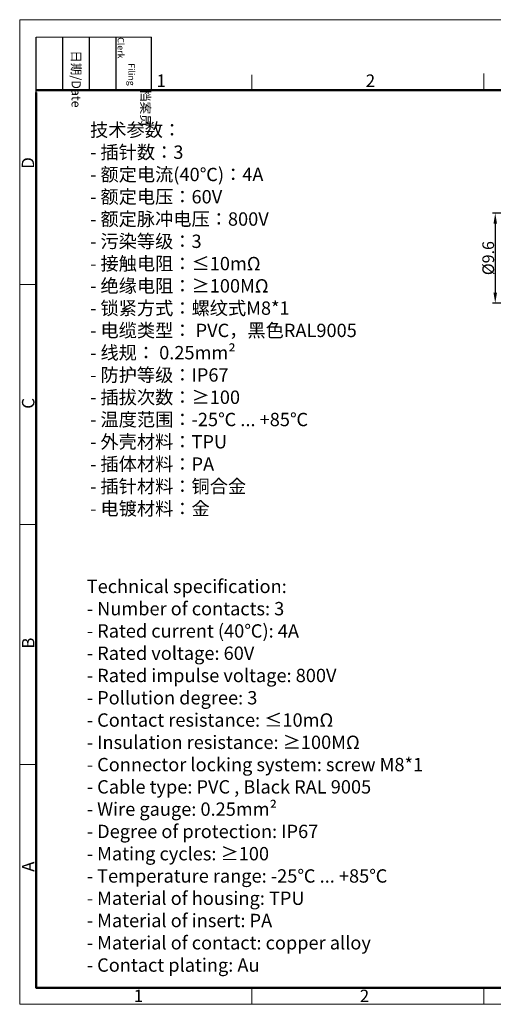
# Model space of a CAD drawing. Units: millimetres. Extents: x 2227 to 2375, y 637 to 742.
# Drawn here: x 2227 to 2277, y 637 to 742 of the extents above; entities that cross this region are included whole.
import ezdxf

# ---------------------------------------------------------------- set-up
doc = ezdxf.new("R2010")
doc.units = ezdxf.units.MM
doc.header["$LTSCALE"] = 65.395
doc.header["$PDMODE"] = 3
doc.header["$PDSIZE"] = 8
doc.layers.get('Defpoints').update_dxf_attribs({"linetype": 'CONTINUOUS'})
for name, color, linetype, lineweight in [('Dim', 3, 'CONTINUOUS', 15), ('图框', 7, 'CONTINUOUS', 20), ('打标文字', 3, 'CONTINUOUS', 20)]:
    doc.layers.add(name, color=color, linetype=linetype, lineweight=lineweight)
doc.styles.add('Romans字体', font='romans.shx', dxfattribs={"width": 0.75})
doc.styles.get("Standard").update_dxf_attribs({"font": '仿宋_GB2312.ttf', "width": 0.75})
doc.dimstyles.new('01', dxfattribs={"dimscale": 0.25, "dimtxt": 5, "dimasz": 4.5, "dimexe": 1.2, "dimexo": 0.2, "dimgap": 0.5, "dimtad": 1, "dimdsep": 46, "dimtxsty": 'Romans字体', "dimcen": 0, "dimclrd": 1, "dimclre": 6, "dimclrt": 4, "dimazin": 2, "dimtfac": 1, "dimtofl": 0, "dimtmove": 0, "dimatfit": 3, "dimfxl": 1, "dimtolj": 1, "dimtzin": 0, "dimarcsym": 0})

# ---------------------------------------------------------------- blocks, each defined once
blk = doc.blocks.new('A4')
at = {"layer": '图框', "color": 1, "lineweight": 18}
for p, q in [((2007.12, 900.86), (2007.12, 480.86)), ((2007.12, 900.86), (2601.11, 900.86)), ((2007.12, 480.86), (2601.11, 480.86))]:
    blk.add_line(p, q, dxfattribs=at)
at = {"layer": '图框', "lineweight": -3}
for p, q in [((2014.12, 869.84), (2014.12, 893.38)), ((2025.54, 870.86), (2025.54, 893.38)), ((2036.96, 870.86), (2036.96, 893.38)), ((2048.38, 870.86), (2048.38, 893.38)), ((2063.36, 870.86), (2063.36, 893.38)), ((2014.12, 869.84), (2014.12, 888.8)), ((2025.54, 870.86), (2025.54, 889.83)), ((2036.96, 870.86), (2036.96, 889.83)), ((2048.38, 870.86), (2048.38, 889.83))]:
    blk.add_line(p, q, dxfattribs=at)
at = {"layer": '图框', "lineweight": 18}
blk.add_line((2014.12, 893.38), (2063.36, 893.38), dxfattribs=at)
at = {"layer": '图框', "color": 6}
for p, q in [((2205.26, 877.86), (2205.26, 870.86)), ((2106.19, 877.39), (2106.19, 870.86)), ((2014.12, 787.94), (2007.12, 787.94)), ((2014.12, 685.58), (2007.12, 685.58)), ((2014.12, 583.22), (2007.12, 583.22)), ((2106.19, 487.86), (2106.19, 480.86)), ((2205.26, 487.86), (2205.26, 480.86))]:
    blk.add_line(p, q, dxfattribs=at)
at = {"layer": '图框', "lineweight": 50}
for p, q in [((2014.12, 870.86), (2594.15, 870.86)), ((2014.12, 487.83), (2014.12, 869.84)), ((2014, 487.86), (2594.15, 487.86))]:
    blk.add_line(p, q, dxfattribs=at)
at = {"layer": '图框', "char_height": 3.918, "width": 22.5109, "attachment_point": 4, "rotation": 270}
for s, insert in [('\\pi5.6405;档案员{\\H0.7x;\\P\\pi2.8317;\\Fromans|c134;Filing Clerk\\fFangSong_GB2312|b0|i0|c134|p49; }', (2055.87, 893.38)), ('\\pi1.423;日期{\\Fromans|c134;/Date}', (2031.25, 893.38))]:
    blk.add_mtext(s, dxfattribs=dict(at, insert=insert))
at = {"layer": '图框', "color": 6, "char_height": 5.3, "width": 5.1158, "attachment_point": 1, "style": 'Romans字体'}
for s, insert in [('1', (2065.55, 877.51)), ('2', (2154.88, 877.51)), ('1', (2055.81, 487.1)), ('2', (2152.34, 487.09))]:
    blk.add_mtext(s, dxfattribs=dict(at, insert=insert))
at = {"layer": '图框', "color": 6, "char_height": 5.3, "width": 5.1158, "attachment_point": 1, "rotation": 90, "style": 'Romans字体'}
for s, insert in [('D', (2007.99, 837.26)), ('C', (2008.1, 734.9)), ('B', (2008.1, 632.54)), ('A', (2008.1, 537.37))]:
    blk.add_mtext(s, dxfattribs=dict(at, insert=insert))
blk = doc.blocks.new('*D5')
at = {"layer": 'Defpoints', "color": 0, "lineweight": 5, "transparency": 16777216}
for p in [(2281.87, 721.7), (2277.43, 712.1), (2281.91, 712.1)]:
    blk.add_point(p, dxfattribs=at)
at = {"layer": 'Dim', "color": 6, "lineweight": -2, "transparency": 16777216}
for p, q in [((2281.82, 721.7), (2277.13, 721.7)), ((2281.86, 712.1), (2277.13, 712.1))]:
    blk.add_line(p, q, dxfattribs=at)
at = {"layer": 'Dim', "color": 1, "lineweight": -2, "transparency": 16777216}
blk.add_line((2277.43, 720.57), (2277.43, 713.22), dxfattribs=at)
at = {"layer": 'Dim', "color": 1, "lineweight": 5, "transparency": 16777216}
for points in [[(2277.24, 720.57), (2277.62, 720.57), (2277.43, 721.7)], [(2277.24, 713.22), (2277.62, 713.22), (2277.43, 712.1)]]:
    blk.add_solid(points, dxfattribs=at)
at = {"layer": 'Dim', "color": 4, "transparency": 16777216, "insert": (2276.68, 716.9), "char_height": 1.25, "attachment_point": 5, "rotation": 90, "style": 'Romans字体'}
blk.add_mtext('\\A1;%%C9.6', dxfattribs=at)

msp = doc.modelspace()

# ---------------------------------------------------------------- block references
at = {"layer": 'Dim', "xscale": 0.25, "yscale": 0.25, "zscale": 0.25}
msp.add_blockref('A4', (1724.884, 517.112), dxfattribs=at)

# ---------------------------------------------------------------- texts
at = {"layer": '打标文字', "color": 3, "insert": (2234.178, 731.286), "char_height": 1.425, "width": 36.53992, "attachment_point": 1, "style": 'Romans字体'}
msp.add_mtext('\\A1;{\\fFangSong_GB2312|b0|i0|c134|p49;技术参数：}\\P- {\\fFangSong_GB2312|b0|i0|c134|p49;插针数：}3                           \\P- {\\fFangSong_GB2312|b0|i0|c134|p49;额定电流}(40{\\fFangSong_GB2312|b0|i0|c134|p49;℃}){\\fFangSong_GB2312|b0|i0|c134|p49;：}4A              \\P- {\\fFangSong_GB2312|b0|i0|c134|p49;额定电压：}60V                  \\P- {\\fFangSong_GB2312|b0|i0|c134|p49;额定脉冲电压：}800V      \\P- {\\fFangSong_GB2312|b0|i0|c134|p49;污染等级：}3                   \\P- {\\fFangSong_GB2312|b0|i0|c134|p49;接触电阻：}≤10mΩ             \\P- {\\fFangSong_GB2312|b0|i0|c134|p49;绝缘电阻：≥}100MΩ            \\P- {\\fFangSong_GB2312|b0|i0|c134|p49;锁紧方式：螺纹式}M8*1           \\P- {\\fFangSong_GB2312|b0|i0|c134|p49;电缆类型：} PVC{\\fFangSong_GB2312|b0|i0|c134|p49;，黑色}RAL9005 \\P- {\\fFangSong_GB2312|b0|i0|c134|p49;线规：} 0.25mm²               \\P- {\\fFangSong_GB2312|b0|i0|c134|p49;防护等级：}IP67               \\P- {\\fFangSong_GB2312|b0|i0|c134|p49;插拔次数：≥}100            \\P- {\\fFangSong_GB2312|b0|i0|c134|p49;温度范围：}-25{\\fFangSong_GB2312|b0|i0|c134|p49;℃} ... +85{\\fFangSong_GB2312|b0|i0|c134|p49;℃}          \\P- {\\fFangSong_GB2312|b0|i0|c134|p49;外壳材料：}TPU                        \\P- {\\fFangSong_GB2312|b0|i0|c134|p49;插体材料：}PA                         \\P- {\\fFangSong_GB2312|b0|i0|c134|p49;插针材料：铜合金}                      \\P- {\\fFangSong_GB2312|b0|i0|c134|p49;电镀材料：金}\\P                                   \\P\\P  ', dxfattribs=at)
at = {"layer": '打标文字', "color": 3, "insert": (2233.824, 682.609), "char_height": 1.425, "width": 71.44475, "attachment_point": 1}
msp.add_mtext('\\A1;{\\Fromans|c134;Technical specification:\\Fromans|c0;\\P\\Fromans|c134;- Number of contacts: 3\\P- \\A0;Rated current (40\\fFangSong_GB2312|b0|i0|c134|p49;℃\\Fromans|c134;)\\A1;: 4A\\P- \\A0;Rated voltage\\A1;: 60V\\P- \\A0;Rated impulse voltage\\A1;: 800V\\P- \\A0;Pollution degree\\A1;: 3\\P- \\A0;Contact resistance\\A1;: }≤{\\Fromans|c134;10mΩ\\P- Insulation resistance: }≥{\\Fromans|c134;100MΩ \\P- \\A0;Connector locking system\\A1;: \\A0;screw\\A1; M8*1\\P- \\A0;Cable type\\A1;\\Fromans|c0;: PVC , Black RAL 9005\\P- Wire gauge: 0.25mm² \\P\\Fromans|c134;- \\A0;Degree of protection\\A1;: IP67\\P- \\A0;Mating cycles\\A1;: }≥{\\Fromans|c134;100  \\P- \\A0;Temperature range\\A1;: -\\Fromans|c0;2\\Fromans|c134;5}℃{\\Fromans|c134; ... +85}℃{\\Fromans|c134;\\P- \\A0;Material of housing: \\Fromans|c0;TPU\\P\\A1;\\Fromans|c134;- \\A0;Material of insert\\A1;: PA\\P- \\A0;Material of contact\\A1;: \\A0;copper alloy\\A1;\\P- \\A0;Contact plating\\A1;: \\A0;Au\\A1;\\P\\P\\P  }', dxfattribs=at)

# ---------------------------------------------------------------- dimensions: what is measured, and where the dimension line sits
at = {"layer": 'Dim', "color": 0}
dim = msp.add_linear_dim(base=(2277.431, 712.098), p1=(2281.867, 721.698), p2=(2281.912, 712.098), angle=90, text='%%C<>', dimstyle='01', dxfattribs=at)
dim.commit()
dim.dimension.update_dxf_attribs({"geometry": '*D5', "text_midpoint": (2277.431, 716.898), "dimtype": 160})

doc.saveas('drawing.dxf')
